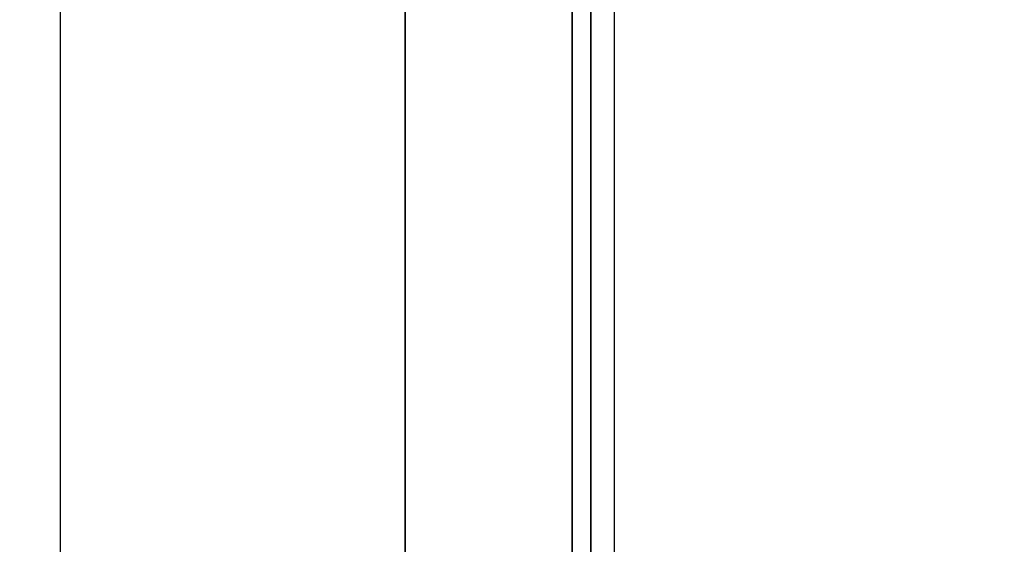
# Model space of a CAD drawing. Units: metres. Extents: x 1658 to 2031, y 333 to 529.
# Drawn here: x 1756 to 1757, y 451 to 452 of the extents above; entities that cross this region are included whole.
import ezdxf

# ---------------------------------------------------------------- set-up
doc = ezdxf.new("R2010")
doc.units = ezdxf.units.M
doc.header["$LTSCALE"] = 0.01
doc.layers.add('Layer 04', color=7, linetype='Continuous', true_color=0x8f29cd)
doc.styles.add('Default', font='arial.ttf')
doc.dimstyles.new('Default', dxfattribs={"dimtxt": 0.8, "dimasz": 1, "dimexe": 0.5, "dimexo": 0.5, "dimgap": 0.25, "dimtad": 1, "dimtoh": 1, "dimzin": 1, "dimdsep": 46, "dimtxsty": 'Default', "dimcen": 0.5, "dimazin": 1, "dimtfac": 1, "dimtdec": 4, "dimtix": 1, "dimtofl": 0, "dimtmove": 1, "dimatfit": 3, "dimfxl": 1, "dimtolj": 1, "dimtzin": 1, "dimarcsym": 0})

# ---------------------------------------------------------------- blocks, each defined once
blk = doc.blocks.new('*D27')
at = {"layer": 'Defpoints', "color": 0}
for p in [(1759.4271, 453.1454), (1756.4297, 450.2954), (1759.4271, 450.2954)]:
    blk.add_point(p, dxfattribs=at)
at = {"layer": 'Layer 04', "color": 0, "lineweight": -2}
for p, q in [((1758.9271, 453.1454), (1755.9297, 453.1454)), ((1756.4297, 452.5454), (1756.4297, 450.8954)), ((1758.9271, 450.2954), (1755.9297, 450.2954))]:
    blk.add_line(p, q, dxfattribs=at)
at = {"layer": 'Layer 04', "color": 0}
for points in [[(1756.5297, 452.5454), (1756.3297, 452.5454), (1756.4297, 453.1454)], [(1756.3297, 450.8954), (1756.5297, 450.8954), (1756.4297, 450.2954)]]:
    blk.add_solid(points, dxfattribs=at)
at = {"layer": 'Layer 04', "color": 0, "insert": (1755.9755, 451.7204), "char_height": 0.4, "attachment_point": 5, "rotation": 90, "style": 'Default'}
blk.add_mtext('\\A1;2.85', dxfattribs=at)

msp = doc.modelspace()

# ---------------------------------------------------------------- linework, layer by layer
at = {"layer": 'Layer 04'}
for p, q in [((1756.8013, 460.7303), (1756.8013, 450.0704)), ((1756.8013, 460.7303), (1756.8013, 450.0704)), ((1757.0013, 450.2704), (1757.0013, 453.2704)), ((1757.0013, 450.2704), (1757.0013, 453.2704)), ((1757.0013, 453.2704), (1757.0013, 450.2704)), ((1757.0013, 450.2704), (1757.0013, 453.2704))]:
    msp.add_line(p, q, dxfattribs=at)
for points in [[(1779.2841, 460.7303), (1779.2841, 450.0704), (1756.8013, 450.0704), (1756.8013, 460.7303)], [(1757.0263, 460.7303), (1757.0263, 448.6109)], [(1762.6071, 453.2904), (1756.9813, 453.2904), (1756.9813, 450.2504), (1762.6071, 450.2504)], [(1762.6071, 452.1204), (1762.6071, 450.2504), (1756.9813, 450.2504), (1756.9813, 453.2904), (1762.6071, 453.2904), (1762.6071, 452.9204)], [(1762.5871, 452.1204), (1762.5871, 450.2704), (1757.0013, 450.2704), (1757.0013, 453.2704), (1762.5871, 453.2704), (1762.5871, 452.9204)]]:
    msp.add_lwpolyline(points, dxfattribs=at)

# ---------------------------------------------------------------- dimensions: what is measured, and where the dimension line sits
dim = msp.add_linear_dim(base=(1756.4297, 450.2954), p1=(1759.4271, 453.1454), p2=(1759.4271, 450.2954), angle=270, dimstyle='Default', override={"dimscale": 1, "dimtxt": 0.4, "dimasz": 0.6, "dimexe": 0.5, "dimexo": 0.5, "dimgap": 0.25, "dimtad": 1, "dimtih": 0, "dimtoh": 0, "dimdec": 2, "dimlfac": 1, "dimzin": 1, "dimtxsty": 'Default', "dimsah": 0, "dimcen": 0.5, "dimadec": 2, "dimazin": 1, "dimtix": 0, "dimtmove": 0, "dimtzin": 1}, dxfattribs=at)
dim.commit()
dim.dimension.update_dxf_attribs({"geometry": '*D27', "text_midpoint": (1755.9755, 451.7204)})

doc.saveas('drawing.dxf')
